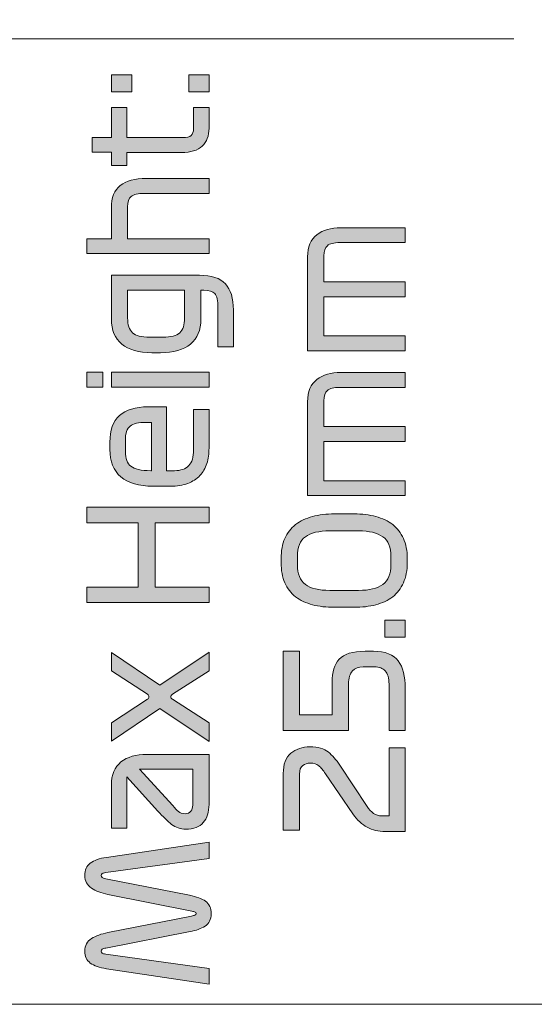
# Model space of a CAD drawing. Extents: x 15 to 1676, y -843 to -36.
# Drawn here: x 829 to 867, y -615 to -542 of the extents above; entities that cross this region are included whole.
import ezdxf

# ---------------------------------------------------------------- set-up
doc = ezdxf.new("R2010")
doc.units = 0
doc.header["$MEASUREMENT"] = 0
doc.layers.get('0').update_dxf_attribs({"lineweight": 0})

# ---------------------------------------------------------------- blocks, each defined once
blk = doc.blocks.new('Block_94')
at = {"true_color": 0x1a1a18, "transparency": 33554687}
h = blk.add_hatch(color=250, dxfattribs=at)
edge = h.paths.add_edge_path()
edge.add_spline(control_points=[(837.156, -547.422), (837.156, -547.422), (835.656, -547.422), (835.656, -547.422), (835.656, -547.422), (835.656, -546.176), (835.656, -546.176), (835.656, -546.176), (837.156, -546.176), (837.156, -546.176), (837.156, -546.176), (837.156, -547.422), (837.156, -547.422)], knot_values=[0, 0, 0, 0, 1, 1, 1, 2, 2, 2, 3, 3, 3, 4, 4, 4, 4], degree=3, periodic=0)
edge = h.paths.add_edge_path()
edge.add_spline(control_points=[(842.856, -547.422), (842.856, -547.422), (841.356, -547.422), (841.356, -547.422), (841.356, -547.422), (841.356, -546.176), (841.356, -546.176), (841.356, -546.176), (842.856, -546.176), (842.856, -546.176), (842.856, -546.176), (842.856, -547.422), (842.856, -547.422), (842.856, -547.422), (842.856, -547.422), (842.856, -547.422)], knot_values=[0, 0, 0, 0, 1, 1, 1, 2, 2, 2, 3, 3, 3, 4, 4, 4, 5, 5, 5, 5], degree=3, periodic=0)
h = blk.add_hatch(color=250, dxfattribs=at)
edge = h.paths.add_edge_path()
edge.add_spline(control_points=[(836.796, -552.856), (836.796, -552.856), (835.656, -552.856), (835.656, -552.856), (835.656, -552.856), (835.656, -551.859), (835.656, -551.859), (835.656, -551.859), (834.252, -551.859), (834.252, -551.859), (834.252, -551.859), (834.252, -550.792), (834.252, -550.792), (834.252, -550.792), (835.656, -550.792), (835.656, -550.792), (835.656, -550.792), (835.656, -548.569), (835.656, -548.569), (835.656, -548.569), (836.796, -548.569), (836.796, -548.569), (836.796, -548.569), (836.796, -550.792), (836.796, -550.792), (836.796, -550.792), (840.912, -550.792), (840.912, -550.792), (841.216, -550.792), (841.426, -550.739), (841.542, -550.633), (841.658, -550.526), (841.716, -550.354), (841.716, -550.114), (841.716, -550.114), (841.716, -548.569), (841.716, -548.569), (841.716, -548.569), (842.856, -548.569), (842.856, -548.569), (842.856, -548.569), (842.856, -550.104), (842.856, -550.104), (842.856, -550.663), (842.688, -551.099), (842.352, -551.415), (842.016, -551.731), (841.512, -551.889), (840.84, -551.889), (840.84, -551.889), (836.796, -551.889), (836.796, -551.889), (836.796, -551.889), (836.796, -552.856), (836.796, -552.856)], knot_values=[0, 0, 0, 0, 1, 1, 1, 2, 2, 2, 3, 3, 3, 4, 4, 4, 5, 5, 5, 6, 6, 6, 7, 7, 7, 8, 8, 8, 9, 9, 9, 10, 10, 10, 11, 11, 11, 12, 12, 12, 13, 13, 13, 14, 14, 14, 15, 15, 15, 16, 16, 16, 17, 17, 17, 18, 18, 18, 18], degree=3, periodic=0)
h = blk.add_hatch(color=250, dxfattribs=at)
edge = h.paths.add_edge_path()
edge.add_spline(control_points=[(842.856, -559.336), (842.856, -559.336), (833.856, -559.336), (833.856, -559.336), (833.856, -559.336), (833.856, -558.24), (833.856, -558.24), (833.856, -558.24), (835.656, -558.24), (835.656, -558.24), (835.656, -558.24), (835.656, -555.967), (835.656, -555.967), (835.656, -555.209), (835.876, -554.659), (836.316, -554.316), (836.756, -553.974), (837.396, -553.803), (838.236, -553.803), (838.236, -553.803), (842.856, -553.803), (842.856, -553.803), (842.856, -553.803), (842.856, -554.9), (842.856, -554.9), (842.856, -554.9), (838.092, -554.9), (838.092, -554.9), (837.62, -554.9), (837.296, -554.976), (837.12, -555.129), (836.944, -555.282), (836.856, -555.534), (836.856, -555.887), (836.856, -555.887), (836.856, -558.24), (836.856, -558.24), (836.856, -558.24), (842.856, -558.24), (842.856, -558.24), (842.856, -558.24), (842.856, -559.336), (842.856, -559.336)], knot_values=[0, 0, 0, 0, 1, 1, 1, 2, 2, 2, 3, 3, 3, 4, 4, 4, 5, 5, 5, 6, 6, 6, 7, 7, 7, 8, 8, 8, 9, 9, 9, 10, 10, 10, 11, 11, 11, 12, 12, 12, 13, 13, 13, 14, 14, 14, 14], degree=3, periodic=0)
h = blk.add_hatch(color=250, dxfattribs=at)
edge = h.paths.add_edge_path()
edge.add_spline(control_points=[(857.328, -566.499), (857.328, -566.499), (850.128, -566.499), (850.128, -566.499), (850.128, -566.499), (850.128, -559.581), (850.128, -559.581), (850.128, -558.836), (850.356, -558.291), (850.812, -557.946), (851.268, -557.6), (851.852, -557.427), (852.564, -557.427), (852.564, -557.427), (857.328, -557.427), (857.328, -557.427), (857.328, -557.427), (857.328, -558.524), (857.328, -558.524), (857.328, -558.524), (852.504, -558.524), (852.504, -558.524), (852.056, -558.524), (851.748, -558.6), (851.58, -558.753), (851.412, -558.906), (851.328, -559.159), (851.328, -559.511), (851.328, -559.511), (851.328, -561.415), (851.328, -561.415), (851.328, -561.415), (857.328, -561.415), (857.328, -561.415), (857.328, -561.415), (857.328, -562.512), (857.328, -562.512), (857.328, -562.512), (851.328, -562.512), (851.328, -562.512), (851.328, -562.512), (851.328, -565.403), (851.328, -565.403), (851.328, -565.403), (857.328, -565.403), (857.328, -565.403), (857.328, -565.403), (857.328, -566.499), (857.328, -566.499)], knot_values=[0, 0, 0, 0, 1, 1, 1, 2, 2, 2, 3, 3, 3, 4, 4, 4, 5, 5, 5, 6, 6, 6, 7, 7, 7, 8, 8, 8, 9, 9, 9, 10, 10, 10, 11, 11, 11, 12, 12, 12, 13, 13, 13, 14, 14, 14, 15, 15, 15, 16, 16, 16, 16], degree=3, periodic=0)
h = blk.add_hatch(color=250, dxfattribs=at)
edge = h.paths.add_edge_path()
edge.add_spline(control_points=[(841.056, -564.072), (841.056, -564.072), (841.056, -562.028), (841.056, -562.028), (841.056, -562.028), (836.856, -562.028), (836.856, -562.028), (836.856, -562.028), (836.856, -564.072), (836.856, -564.072), (836.856, -564.59), (836.976, -564.956), (837.216, -565.168), (837.456, -565.381), (837.876, -565.488), (838.476, -565.488), (838.476, -565.488), (839.448, -565.488), (839.448, -565.488), (840.048, -565.488), (840.466, -565.381), (840.702, -565.168), (840.938, -564.956), (841.056, -564.59), (841.056, -564.072)], knot_values=[0, 0, 0, 0, 1, 1, 1, 2, 2, 2, 3, 3, 3, 4, 4, 4, 5, 5, 5, 6, 6, 6, 7, 7, 7, 8, 8, 8, 8], degree=3, periodic=0)
edge = h.paths.add_edge_path()
edge.add_spline(control_points=[(844.656, -563.484), (844.656, -563.484), (844.656, -566.215), (844.656, -566.215), (844.656, -566.215), (843.516, -566.215), (843.516, -566.215), (843.516, -566.215), (843.516, -563.304), (843.516, -563.304), (843.516, -562.799), (843.436, -562.46), (843.276, -562.287), (843.116, -562.114), (842.848, -562.028), (842.472, -562.028), (842.472, -562.028), (842.256, -562.028), (842.256, -562.028), (842.256, -562.028), (842.256, -564.171), (842.256, -564.171), (842.256, -564.969), (842, -565.579), (841.488, -566.001), (840.976, -566.423), (840.236, -566.634), (839.268, -566.634), (839.268, -566.634), (838.644, -566.634), (838.644, -566.634), (837.676, -566.634), (836.936, -566.423), (836.424, -566.001), (835.912, -565.579), (835.656, -564.969), (835.656, -564.171), (835.656, -564.171), (835.656, -560.931), (835.656, -560.931), (835.656, -560.931), (842.148, -560.931), (842.148, -560.931), (843.036, -560.931), (843.676, -561.142), (844.068, -561.564), (844.46, -561.986), (844.656, -562.626), (844.656, -563.484), (844.656, -563.484), (844.656, -563.484), (844.656, -563.484)], knot_values=[0, 0, 0, 0, 1, 1, 1, 2, 2, 2, 3, 3, 3, 4, 4, 4, 5, 5, 5, 6, 6, 6, 7, 7, 7, 8, 8, 8, 9, 9, 9, 10, 10, 10, 11, 11, 11, 12, 12, 12, 13, 13, 13, 14, 14, 14, 15, 15, 15, 16, 16, 16, 17, 17, 17, 17], degree=3, periodic=0)
h = blk.add_hatch(color=250, dxfattribs=at)
edge = h.paths.add_edge_path()
edge.add_spline(control_points=[(842.856, -569.177), (842.856, -569.177), (835.656, -569.177), (835.656, -569.177), (835.656, -569.177), (835.656, -568.08), (835.656, -568.08), (835.656, -568.08), (842.856, -568.08), (842.856, -568.08), (842.856, -568.08), (842.856, -569.177), (842.856, -569.177)], knot_values=[0, 0, 0, 0, 1, 1, 1, 2, 2, 2, 3, 3, 3, 4, 4, 4, 4], degree=3, periodic=0)
edge = h.paths.add_edge_path()
edge.add_spline(control_points=[(835.032, -568.08), (835.032, -568.08), (835.032, -569.177), (835.032, -569.177), (835.032, -569.177), (833.856, -569.177), (833.856, -569.177), (833.856, -569.177), (833.856, -568.08), (833.856, -568.08), (833.856, -568.08), (835.032, -568.08), (835.032, -568.08), (835.032, -568.08), (835.032, -568.08), (835.032, -568.08)], knot_values=[0, 0, 0, 0, 1, 1, 1, 2, 2, 2, 3, 3, 3, 4, 4, 4, 5, 5, 5, 5], degree=3, periodic=0)
h = blk.add_hatch(color=250, dxfattribs=at)
edge = h.paths.add_edge_path()
edge.add_spline(control_points=[(857.328, -577.167), (857.328, -577.167), (850.128, -577.167), (850.128, -577.167), (850.128, -577.167), (850.128, -570.248), (850.128, -570.248), (850.128, -569.504), (850.356, -568.959), (850.812, -568.613), (851.268, -568.267), (851.852, -568.095), (852.564, -568.095), (852.564, -568.095), (857.328, -568.095), (857.328, -568.095), (857.328, -568.095), (857.328, -569.192), (857.328, -569.192), (857.328, -569.192), (852.504, -569.192), (852.504, -569.192), (852.056, -569.192), (851.748, -569.268), (851.58, -569.421), (851.412, -569.574), (851.328, -569.826), (851.328, -570.178), (851.328, -570.178), (851.328, -572.083), (851.328, -572.083), (851.328, -572.083), (857.328, -572.083), (857.328, -572.083), (857.328, -572.083), (857.328, -573.179), (857.328, -573.179), (857.328, -573.179), (851.328, -573.179), (851.328, -573.179), (851.328, -573.179), (851.328, -576.071), (851.328, -576.071), (851.328, -576.071), (857.328, -576.071), (857.328, -576.071), (857.328, -576.071), (857.328, -577.167), (857.328, -577.167)], knot_values=[0, 0, 0, 0, 1, 1, 1, 2, 2, 2, 3, 3, 3, 4, 4, 4, 5, 5, 5, 6, 6, 6, 7, 7, 7, 8, 8, 8, 9, 9, 9, 10, 10, 10, 11, 11, 11, 12, 12, 12, 13, 13, 13, 14, 14, 14, 15, 15, 15, 16, 16, 16, 16], degree=3, periodic=0)
h = blk.add_hatch(color=250, dxfattribs=at)
edge = h.paths.add_edge_path()
edge.add_spline(control_points=[(836.688, -573.085), (836.688, -573.085), (836.688, -573.922), (836.688, -573.922), (836.688, -574.427), (836.824, -574.788), (837.096, -575.004), (837.368, -575.22), (837.856, -575.328), (838.56, -575.328), (838.56, -575.328), (838.62, -575.328), (838.62, -575.328), (838.62, -575.328), (838.62, -571.769), (838.62, -571.769), (838.62, -571.769), (838.2, -571.769), (838.2, -571.769), (837.664, -571.769), (837.278, -571.858), (837.042, -572.038), (836.806, -572.217), (836.688, -572.566), (836.688, -573.085)], knot_values=[0, 0, 0, 0, 1, 1, 1, 2, 2, 2, 3, 3, 3, 4, 4, 4, 5, 5, 5, 6, 6, 6, 7, 7, 7, 8, 8, 8, 8], degree=3, periodic=0)
edge = h.paths.add_edge_path()
edge.add_spline(control_points=[(839.712, -570.622), (839.712, -570.622), (839.712, -575.328), (839.712, -575.328), (839.712, -575.328), (840.3, -575.328), (840.3, -575.328), (840.78, -575.328), (841.136, -575.203), (841.368, -574.954), (841.6, -574.705), (841.716, -574.324), (841.716, -573.812), (841.716, -573.812), (841.716, -570.812), (841.716, -570.812), (841.716, -570.812), (842.856, -570.812), (842.856, -570.812), (842.856, -570.812), (842.856, -573.663), (842.856, -573.663), (842.856, -574.075), (842.802, -574.454), (842.694, -574.799), (842.586, -575.145), (842.416, -575.441), (842.184, -575.687), (841.952, -575.933), (841.656, -576.125), (841.296, -576.265), (840.936, -576.405), (840.504, -576.474), (840, -576.474), (840, -576.474), (838.74, -576.474), (838.74, -576.474), (837.684, -576.474), (836.888, -576.243), (836.352, -575.782), (835.816, -575.319), (835.548, -574.65), (835.548, -573.773), (835.548, -573.773), (835.548, -573.224), (835.548, -573.224), (835.548, -572.354), (835.784, -571.702), (836.256, -571.27), (836.728, -570.838), (837.436, -570.622), (838.38, -570.622), (838.38, -570.622), (839.712, -570.622), (839.712, -570.622), (839.712, -570.622), (839.712, -570.622), (839.712, -570.622)], knot_values=[0, 0, 0, 0, 1, 1, 1, 2, 2, 2, 3, 3, 3, 4, 4, 4, 5, 5, 5, 6, 6, 6, 7, 7, 7, 8, 8, 8, 9, 9, 9, 10, 10, 10, 11, 11, 11, 12, 12, 12, 13, 13, 13, 14, 14, 14, 15, 15, 15, 16, 16, 16, 17, 17, 17, 18, 18, 18, 19, 19, 19, 19], degree=3, periodic=0)
for points in [[(842.856, -585.048), (833.856, -585.048), (833.856, -583.902), (837.636, -583.902), (837.636, -579.166), (833.856, -579.166), (833.856, -578.019), (842.856, -578.019), (842.856, -579.166), (838.896, -579.166), (838.896, -583.902), (842.856, -583.902)], [(857.328, -587.586), (855.828, -587.586), (855.828, -586.339), (857.328, -586.339)]]:
    blk.add_hatch(color=250, dxfattribs=at).paths.add_polyline_path(points)
h = blk.add_hatch(color=250, dxfattribs=at)
edge = h.paths.add_edge_path()
edge.add_spline(control_points=[(853.872, -584.146), (854.672, -584.146), (855.272, -584), (855.671, -583.707), (856.072, -583.415), (856.272, -582.93), (856.272, -582.252), (856.272, -582.252), (856.272, -581.654), (856.272, -581.654), (856.272, -580.969), (856.072, -580.482), (855.671, -580.193), (855.272, -579.904), (854.672, -579.759), (853.872, -579.759), (853.872, -579.759), (851.772, -579.759), (851.772, -579.759), (850.964, -579.759), (850.362, -579.904), (849.966, -580.193), (849.57, -580.482), (849.372, -580.969), (849.372, -581.654), (849.372, -581.654), (849.372, -582.252), (849.372, -582.252), (849.372, -582.93), (849.57, -583.415), (849.966, -583.707), (850.362, -584), (850.964, -584.146), (851.772, -584.146), (851.772, -584.146), (853.872, -584.146), (853.872, -584.146)], knot_values=[0, 0, 0, 0, 1, 1, 1, 2, 2, 2, 3, 3, 3, 4, 4, 4, 5, 5, 5, 6, 6, 6, 7, 7, 7, 8, 8, 8, 9, 9, 9, 10, 10, 10, 11, 11, 11, 12, 12, 12, 12], degree=3, periodic=0)
edge = h.paths.add_edge_path()
edge.add_spline(control_points=[(853.548, -578.513), (854.14, -578.513), (854.678, -578.578), (855.162, -578.707), (855.646, -578.837), (856.058, -579.035), (856.398, -579.301), (856.738, -579.567), (857.002, -579.907), (857.19, -580.323), (857.378, -580.738), (857.472, -581.232), (857.472, -581.803), (857.472, -581.803), (857.472, -582.102), (857.472, -582.102), (857.472, -582.674), (857.378, -583.169), (857.19, -583.588), (857.002, -584.007), (856.738, -584.349), (856.398, -584.615), (856.058, -584.88), (855.646, -585.077), (855.162, -585.203), (854.678, -585.329), (854.14, -585.392), (853.548, -585.392), (853.548, -585.392), (852.108, -585.392), (852.108, -585.392), (851.508, -585.392), (850.966, -585.329), (850.482, -585.203), (849.998, -585.077), (849.584, -584.88), (849.24, -584.615), (848.896, -584.349), (848.632, -584.007), (848.448, -583.588), (848.264, -583.169), (848.172, -582.674), (848.172, -582.102), (848.172, -582.102), (848.172, -581.803), (848.172, -581.803), (848.172, -581.232), (848.264, -580.738), (848.448, -580.323), (848.632, -579.907), (848.896, -579.567), (849.24, -579.301), (849.584, -579.035), (849.998, -578.837), (850.482, -578.707), (850.966, -578.578), (851.508, -578.513), (852.108, -578.513), (852.108, -578.513), (853.548, -578.513), (853.548, -578.513), (853.548, -578.513), (853.548, -578.513), (853.548, -578.513)], knot_values=[0, 0, 0, 0, 1, 1, 1, 2, 2, 2, 3, 3, 3, 4, 4, 4, 5, 5, 5, 6, 6, 6, 7, 7, 7, 8, 8, 8, 9, 9, 9, 10, 10, 10, 11, 11, 11, 12, 12, 12, 13, 13, 13, 14, 14, 14, 15, 15, 15, 16, 16, 16, 17, 17, 17, 18, 18, 18, 19, 19, 19, 20, 20, 20, 21, 21, 21, 21], degree=3, periodic=0)
h = blk.add_hatch(color=250, dxfattribs=at)
edge = h.paths.add_edge_path()
edge.add_spline(control_points=[(840.156, -591.798), (840.076, -591.851), (840.036, -591.912), (840.036, -591.982), (840.036, -592.052), (840.076, -592.113), (840.156, -592.166), (840.156, -592.166), (842.856, -593.901), (842.856, -593.901), (842.856, -593.901), (842.856, -595.277), (842.856, -595.277), (842.856, -595.277), (839.232, -592.834), (839.232, -592.834), (839.232, -592.834), (835.656, -595.247), (835.656, -595.247), (835.656, -595.247), (835.656, -593.901), (835.656, -593.901), (835.656, -593.901), (838.308, -592.166), (838.308, -592.166), (838.388, -592.113), (838.428, -592.052), (838.428, -591.982), (838.428, -591.912), (838.388, -591.851), (838.308, -591.798), (838.308, -591.798), (835.656, -590.063), (835.656, -590.063), (835.656, -590.063), (835.656, -588.717), (835.656, -588.717), (835.656, -588.717), (839.232, -591.129), (839.232, -591.129), (839.232, -591.129), (842.856, -588.687), (842.856, -588.687), (842.856, -588.687), (842.856, -590.063), (842.856, -590.063), (842.856, -590.063), (840.156, -591.798), (840.156, -591.798)], knot_values=[0, 0, 0, 0, 1, 1, 1, 2, 2, 2, 3, 3, 3, 4, 4, 4, 5, 5, 5, 6, 6, 6, 7, 7, 7, 8, 8, 8, 9, 9, 9, 10, 10, 10, 11, 11, 11, 12, 12, 12, 13, 13, 13, 14, 14, 14, 15, 15, 15, 16, 16, 16, 16], degree=3, periodic=0)
h = blk.add_hatch(color=250, dxfattribs=at)
edge = h.paths.add_edge_path()
edge.add_spline(control_points=[(851.94, -590.915), (851.94, -590.171), (852.114, -589.604), (852.462, -589.216), (852.81, -588.827), (853.448, -588.632), (854.376, -588.632), (854.376, -588.632), (854.976, -588.632), (854.976, -588.632), (855.856, -588.632), (856.467, -588.87), (856.812, -589.345), (857.156, -589.821), (857.328, -590.483), (857.328, -591.334), (857.328, -591.334), (857.328, -594.465), (857.328, -594.465), (857.328, -594.465), (856.128, -594.465), (856.128, -594.465), (856.128, -594.465), (856.128, -591.055), (856.128, -591.055), (856.128, -590.603), (856.036, -590.278), (855.852, -590.078), (855.668, -589.879), (855.4, -589.779), (855.048, -589.779), (855.048, -589.779), (854.22, -589.779), (854.22, -589.779), (853.884, -589.779), (853.62, -589.879), (853.428, -590.078), (853.236, -590.278), (853.14, -590.603), (853.14, -591.055), (853.14, -591.055), (853.14, -594.465), (853.14, -594.465), (853.14, -594.465), (848.328, -594.465), (848.328, -594.465), (848.328, -594.465), (848.328, -588.632), (848.328, -588.632), (848.328, -588.632), (849.528, -588.632), (849.528, -588.632), (849.528, -588.632), (849.528, -593.318), (849.528, -593.318), (849.528, -593.318), (851.94, -593.318), (851.94, -593.318), (851.94, -593.318), (851.94, -590.915), (851.94, -590.915)], knot_values=[0, 0, 0, 0, 1, 1, 1, 2, 2, 2, 3, 3, 3, 4, 4, 4, 5, 5, 5, 6, 6, 6, 7, 7, 7, 8, 8, 8, 9, 9, 9, 10, 10, 10, 11, 11, 11, 12, 12, 12, 13, 13, 13, 14, 14, 14, 15, 15, 15, 16, 16, 16, 17, 17, 17, 18, 18, 18, 19, 19, 19, 20, 20, 20, 20], degree=3, periodic=0)
h = blk.add_hatch(color=250, dxfattribs=at)
edge = h.paths.add_edge_path()
edge.add_spline(control_points=[(856.128, -595.751), (856.128, -595.751), (857.328, -595.751), (857.328, -595.751), (857.328, -595.751), (857.328, -601.902), (857.328, -601.902), (857.328, -601.902), (855.852, -601.902), (855.852, -601.902), (855.348, -601.902), (854.904, -601.801), (854.52, -601.598), (854.136, -601.395), (853.784, -601.065), (853.464, -600.606), (853.464, -600.606), (851.448, -597.655), (851.448, -597.655), (851.271, -597.389), (851.104, -597.191), (850.944, -597.062), (850.784, -596.932), (850.58, -596.867), (850.332, -596.867), (850.116, -596.867), (849.928, -596.927), (849.768, -597.047), (849.608, -597.166), (849.528, -597.379), (849.528, -597.685), (849.528, -597.685), (849.528, -601.812), (849.528, -601.812), (849.528, -601.812), (848.328, -601.812), (848.328, -601.812), (848.328, -601.812), (848.328, -597.645), (848.328, -597.645), (848.328, -596.96), (848.514, -596.46), (848.886, -596.144), (849.258, -595.829), (849.732, -595.671), (850.308, -595.671), (850.892, -595.671), (851.338, -595.797), (851.646, -596.05), (851.954, -596.302), (852.236, -596.625), (852.492, -597.017), (852.492, -597.017), (854.508, -600.068), (854.508, -600.068), (854.644, -600.28), (854.803, -600.448), (854.988, -600.571), (855.172, -600.694), (855.376, -600.756), (855.599, -600.756), (855.599, -600.756), (856.128, -600.756), (856.128, -600.756), (856.128, -600.756), (856.128, -595.751), (856.128, -595.751)], knot_values=[0, 0, 0, 0, 1, 1, 1, 2, 2, 2, 3, 3, 3, 4, 4, 4, 5, 5, 5, 6, 6, 6, 7, 7, 7, 8, 8, 8, 9, 9, 9, 10, 10, 10, 11, 11, 11, 12, 12, 12, 13, 13, 13, 14, 14, 14, 15, 15, 15, 16, 16, 16, 17, 17, 17, 18, 18, 18, 19, 19, 19, 20, 20, 20, 21, 21, 21, 22, 22, 22, 22], degree=3, periodic=0)
h = blk.add_hatch(color=250, dxfattribs=at)
edge = h.paths.add_edge_path()
edge.add_spline(control_points=[(841.656, -599.963), (841.656, -599.963), (841.656, -597.321), (841.656, -597.321), (841.656, -597.321), (837.732, -597.321), (837.732, -597.321), (837.732, -597.321), (840.18, -600.003), (840.18, -600.003), (840.348, -600.189), (840.49, -600.335), (840.606, -600.441), (840.722, -600.548), (840.884, -600.601), (841.092, -600.601), (841.292, -600.601), (841.436, -600.538), (841.524, -600.411), (841.612, -600.285), (841.656, -600.136), (841.656, -599.963)], knot_values=[0, 0, 0, 0, 1, 1, 1, 2, 2, 2, 3, 3, 3, 4, 4, 4, 5, 5, 5, 6, 6, 6, 7, 7, 7, 7], degree=3, periodic=0)
edge = h.paths.add_edge_path()
edge.add_spline(control_points=[(838.26, -596.224), (838.26, -596.224), (842.856, -596.224), (842.856, -596.224), (842.856, -596.224), (842.856, -599.913), (842.856, -599.913), (842.856, -600.485), (842.716, -600.931), (842.436, -601.254), (842.156, -601.576), (841.724, -601.737), (841.14, -601.737), (840.748, -601.737), (840.402, -601.619), (840.102, -601.383), (839.802, -601.147), (839.464, -600.82), (839.088, -600.402), (839.088, -600.402), (836.796, -597.879), (836.796, -597.879), (836.796, -597.879), (836.796, -601.668), (836.796, -601.668), (836.796, -601.668), (835.656, -601.668), (835.656, -601.668), (835.656, -601.668), (835.656, -598.487), (835.656, -598.487), (835.656, -597.73), (835.892, -597.163), (836.364, -596.787), (836.836, -596.412), (837.468, -596.224), (838.26, -596.224), (838.26, -596.224), (838.26, -596.224), (838.26, -596.224)], knot_values=[0, 0, 0, 0, 1, 1, 1, 2, 2, 2, 3, 3, 3, 4, 4, 4, 5, 5, 5, 6, 6, 6, 7, 7, 7, 8, 8, 8, 9, 9, 9, 10, 10, 10, 11, 11, 11, 12, 12, 12, 13, 13, 13, 13], degree=3, periodic=0)
h = blk.add_hatch(color=250, dxfattribs=at)
edge = h.paths.add_edge_path()
edge.add_spline(control_points=[(842.856, -613.163), (842.856, -613.163), (835.296, -612.016), (835.296, -612.016), (834.768, -611.936), (834.37, -611.797), (834.102, -611.597), (833.834, -611.398), (833.7, -611.109), (833.7, -610.73), (833.7, -610.311), (833.862, -610.001), (834.186, -609.798), (834.51, -609.595), (834.912, -609.447), (835.392, -609.354), (835.392, -609.354), (841.572, -608.138), (841.572, -608.138), (841.676, -608.118), (841.758, -608.096), (841.818, -608.073), (841.878, -608.05), (841.908, -608.012), (841.908, -607.958), (841.908, -607.899), (841.88, -607.859), (841.824, -607.839), (841.768, -607.819), (841.688, -607.799), (841.584, -607.779), (841.584, -607.779), (835.392, -606.543), (835.392, -606.543), (834.912, -606.45), (834.51, -606.293), (834.186, -606.074), (833.862, -605.855), (833.7, -605.549), (833.7, -605.157), (833.7, -604.745), (833.834, -604.438), (834.102, -604.235), (834.37, -604.032), (834.768, -603.891), (835.296, -603.811), (835.296, -603.811), (842.856, -602.685), (842.856, -602.685), (842.856, -602.685), (842.856, -603.901), (842.856, -603.901), (842.856, -603.901), (835.236, -604.938), (835.236, -604.938), (835.116, -604.951), (835.032, -604.974), (834.984, -605.007), (834.936, -605.041), (834.912, -605.084), (834.912, -605.137), (834.912, -605.197), (834.936, -605.247), (834.984, -605.287), (835.032, -605.326), (835.12, -605.36), (835.248, -605.386), (835.248, -605.386), (841.416, -606.603), (841.416, -606.603), (841.928, -606.702), (842.322, -606.85), (842.598, -607.046), (842.874, -607.242), (843.012, -607.546), (843.012, -607.958), (843.012, -608.384), (842.862, -608.69), (842.562, -608.876), (842.262, -609.062), (841.896, -609.198), (841.464, -609.284), (841.464, -609.284), (835.26, -610.491), (835.26, -610.491), (835.124, -610.517), (835.032, -610.547), (834.984, -610.58), (834.936, -610.614), (834.912, -610.66), (834.912, -610.72), (834.912, -610.773), (834.936, -610.82), (834.984, -610.86), (835.032, -610.899), (835.116, -610.926), (835.236, -610.939), (835.236, -610.939), (842.856, -611.996), (842.856, -611.996), (842.856, -611.996), (842.856, -613.163), (842.856, -613.163)], knot_values=[0, 0, 0, 0, 1, 1, 1, 2, 2, 2, 3, 3, 3, 4, 4, 4, 5, 5, 5, 6, 6, 6, 7, 7, 7, 8, 8, 8, 9, 9, 9, 10, 10, 10, 11, 11, 11, 12, 12, 12, 13, 13, 13, 14, 14, 14, 15, 15, 15, 16, 16, 16, 17, 17, 17, 18, 18, 18, 19, 19, 19, 20, 20, 20, 21, 21, 21, 22, 22, 22, 23, 23, 23, 24, 24, 24, 25, 25, 25, 26, 26, 26, 27, 27, 27, 28, 28, 28, 29, 29, 29, 30, 30, 30, 31, 31, 31, 32, 32, 32, 33, 33, 33, 34, 34, 34, 34], degree=3, periodic=0)
at = {"color": 250, "lineweight": 0, "true_color": 0x1a1a18}
blk.add_line((813.864, -543.522), (865.329, -543.522), dxfattribs=at)
for points in [[(842.856, -585.048), (833.856, -585.048), (833.856, -583.902), (837.636, -583.902), (837.636, -579.166), (833.856, -579.166), (833.856, -578.019), (842.856, -578.019), (842.856, -579.166), (838.896, -579.166), (838.896, -583.902), (842.856, -583.902)], [(857.328, -587.586), (855.828, -587.586), (855.828, -586.339), (857.328, -586.339)]]:
    blk.add_lwpolyline(points, close=True)
at = {"color": 12, "lineweight": 0, "true_color": 0xe2000f}
blk.add_open_spline([(1010.74, -531.865), (1010.74, -531.865), (1010.74, -543.771), (1010.74, -543.771), (1010.74, -543.771), (869.008, -543.771), (869.008, -543.771), (869.008, -543.771), (869.008, -614.637), (869.008, -614.637), (869.008, -614.637), (812.315, -614.637), (812.315, -614.637), (812.315, -614.637), (812.315, -543.771), (812.315, -543.771), (812.315, -543.771), (528.851, -543.771), (528.851, -543.771), (528.851, -543.771), (528.851, -614.637), (528.851, -614.637), (528.851, -614.637), (472.158, -614.637), (472.158, -614.637), (472.158, -614.637), (472.158, -479.992), (472.158, -479.992), (472.158, -476.094), (475.347, -472.905), (479.244, -472.905), (479.244, -472.905), (793.39, -472.905), (793.39, -472.905)], degree=3, knots=[0, 0, 0, 0, 1, 1, 1, 2, 2, 2, 3, 3, 3, 4, 4, 4, 5, 5, 5, 6, 6, 6, 7, 7, 7, 8, 8, 8, 9, 9, 9, 10, 10, 10, 11, 11, 11, 11], dxfattribs=at)
for points, knots in [([(837.156, -547.422), (837.156, -547.422), (835.656, -547.422), (835.656, -547.422), (835.656, -547.422), (835.656, -546.176), (835.656, -546.176), (835.656, -546.176), (837.156, -546.176), (837.156, -546.176), (837.156, -546.176), (837.156, -547.422), (837.156, -547.422)], [0, 0, 0, 0, 1, 1, 1, 2, 2, 2, 3, 3, 3, 4, 4, 4, 4]), ([(842.856, -547.422), (842.856, -547.422), (841.356, -547.422), (841.356, -547.422), (841.356, -547.422), (841.356, -546.176), (841.356, -546.176), (841.356, -546.176), (842.856, -546.176), (842.856, -546.176), (842.856, -546.176), (842.856, -547.422), (842.856, -547.422), (842.856, -547.422), (842.856, -547.422), (842.856, -547.422)], [0, 0, 0, 0, 1, 1, 1, 2, 2, 2, 3, 3, 3, 4, 4, 4, 5, 5, 5, 5]), ([(836.796, -552.856), (836.796, -552.856), (835.656, -552.856), (835.656, -552.856), (835.656, -552.856), (835.656, -551.859), (835.656, -551.859), (835.656, -551.859), (834.252, -551.859), (834.252, -551.859), (834.252, -551.859), (834.252, -550.792), (834.252, -550.792), (834.252, -550.792), (835.656, -550.792), (835.656, -550.792), (835.656, -550.792), (835.656, -548.569), (835.656, -548.569), (835.656, -548.569), (836.796, -548.569), (836.796, -548.569), (836.796, -548.569), (836.796, -550.792), (836.796, -550.792), (836.796, -550.792), (840.912, -550.792), (840.912, -550.792), (841.216, -550.792), (841.426, -550.739), (841.542, -550.633), (841.658, -550.526), (841.716, -550.354), (841.716, -550.114), (841.716, -550.114), (841.716, -548.569), (841.716, -548.569), (841.716, -548.569), (842.856, -548.569), (842.856, -548.569), (842.856, -548.569), (842.856, -550.104), (842.856, -550.104), (842.856, -550.663), (842.688, -551.099), (842.352, -551.415), (842.016, -551.731), (841.512, -551.889), (840.84, -551.889), (840.84, -551.889), (836.796, -551.889), (836.796, -551.889), (836.796, -551.889), (836.796, -552.856), (836.796, -552.856)], [0, 0, 0, 0, 1, 1, 1, 2, 2, 2, 3, 3, 3, 4, 4, 4, 5, 5, 5, 6, 6, 6, 7, 7, 7, 8, 8, 8, 9, 9, 9, 10, 10, 10, 11, 11, 11, 12, 12, 12, 13, 13, 13, 14, 14, 14, 15, 15, 15, 16, 16, 16, 17, 17, 17, 18, 18, 18, 18]), ([(842.856, -559.336), (842.856, -559.336), (833.856, -559.336), (833.856, -559.336), (833.856, -559.336), (833.856, -558.24), (833.856, -558.24), (833.856, -558.24), (835.656, -558.24), (835.656, -558.24), (835.656, -558.24), (835.656, -555.967), (835.656, -555.967), (835.656, -555.209), (835.876, -554.659), (836.316, -554.316), (836.756, -553.974), (837.396, -553.803), (838.236, -553.803), (838.236, -553.803), (842.856, -553.803), (842.856, -553.803), (842.856, -553.803), (842.856, -554.9), (842.856, -554.9), (842.856, -554.9), (838.092, -554.9), (838.092, -554.9), (837.62, -554.9), (837.296, -554.976), (837.12, -555.129), (836.944, -555.282), (836.856, -555.534), (836.856, -555.887), (836.856, -555.887), (836.856, -558.24), (836.856, -558.24), (836.856, -558.24), (842.856, -558.24), (842.856, -558.24), (842.856, -558.24), (842.856, -559.336), (842.856, -559.336)], [0, 0, 0, 0, 1, 1, 1, 2, 2, 2, 3, 3, 3, 4, 4, 4, 5, 5, 5, 6, 6, 6, 7, 7, 7, 8, 8, 8, 9, 9, 9, 10, 10, 10, 11, 11, 11, 12, 12, 12, 13, 13, 13, 14, 14, 14, 14]), ([(857.328, -566.499), (857.328, -566.499), (850.128, -566.499), (850.128, -566.499), (850.128, -566.499), (850.128, -559.581), (850.128, -559.581), (850.128, -558.836), (850.356, -558.291), (850.812, -557.946), (851.268, -557.6), (851.852, -557.427), (852.564, -557.427), (852.564, -557.427), (857.328, -557.427), (857.328, -557.427), (857.328, -557.427), (857.328, -558.524), (857.328, -558.524), (857.328, -558.524), (852.504, -558.524), (852.504, -558.524), (852.056, -558.524), (851.748, -558.6), (851.58, -558.753), (851.412, -558.906), (851.328, -559.159), (851.328, -559.511), (851.328, -559.511), (851.328, -561.415), (851.328, -561.415), (851.328, -561.415), (857.328, -561.415), (857.328, -561.415), (857.328, -561.415), (857.328, -562.512), (857.328, -562.512), (857.328, -562.512), (851.328, -562.512), (851.328, -562.512), (851.328, -562.512), (851.328, -565.403), (851.328, -565.403), (851.328, -565.403), (857.328, -565.403), (857.328, -565.403), (857.328, -565.403), (857.328, -566.499), (857.328, -566.499)], [0, 0, 0, 0, 1, 1, 1, 2, 2, 2, 3, 3, 3, 4, 4, 4, 5, 5, 5, 6, 6, 6, 7, 7, 7, 8, 8, 8, 9, 9, 9, 10, 10, 10, 11, 11, 11, 12, 12, 12, 13, 13, 13, 14, 14, 14, 15, 15, 15, 16, 16, 16, 16]), ([(844.656, -563.484), (844.656, -563.484), (844.656, -566.215), (844.656, -566.215), (844.656, -566.215), (843.516, -566.215), (843.516, -566.215), (843.516, -566.215), (843.516, -563.304), (843.516, -563.304), (843.516, -562.799), (843.436, -562.46), (843.276, -562.287), (843.116, -562.114), (842.848, -562.028), (842.472, -562.028), (842.472, -562.028), (842.256, -562.028), (842.256, -562.028), (842.256, -562.028), (842.256, -564.171), (842.256, -564.171), (842.256, -564.969), (842, -565.579), (841.488, -566.001), (840.976, -566.423), (840.236, -566.634), (839.268, -566.634), (839.268, -566.634), (838.644, -566.634), (838.644, -566.634), (837.676, -566.634), (836.936, -566.423), (836.424, -566.001), (835.912, -565.579), (835.656, -564.969), (835.656, -564.171), (835.656, -564.171), (835.656, -560.931), (835.656, -560.931), (835.656, -560.931), (842.148, -560.931), (842.148, -560.931), (843.036, -560.931), (843.676, -561.142), (844.068, -561.564), (844.46, -561.986), (844.656, -562.626), (844.656, -563.484), (844.656, -563.484), (844.656, -563.484), (844.656, -563.484)], [0, 0, 0, 0, 1, 1, 1, 2, 2, 2, 3, 3, 3, 4, 4, 4, 5, 5, 5, 6, 6, 6, 7, 7, 7, 8, 8, 8, 9, 9, 9, 10, 10, 10, 11, 11, 11, 12, 12, 12, 13, 13, 13, 14, 14, 14, 15, 15, 15, 16, 16, 16, 17, 17, 17, 17]), ([(841.056, -564.072), (841.056, -564.072), (841.056, -562.028), (841.056, -562.028), (841.056, -562.028), (836.856, -562.028), (836.856, -562.028), (836.856, -562.028), (836.856, -564.072), (836.856, -564.072), (836.856, -564.59), (836.976, -564.956), (837.216, -565.168), (837.456, -565.381), (837.876, -565.488), (838.476, -565.488), (838.476, -565.488), (839.448, -565.488), (839.448, -565.488), (840.048, -565.488), (840.466, -565.381), (840.702, -565.168), (840.938, -564.956), (841.056, -564.59), (841.056, -564.072)], [0, 0, 0, 0, 1, 1, 1, 2, 2, 2, 3, 3, 3, 4, 4, 4, 5, 5, 5, 6, 6, 6, 7, 7, 7, 8, 8, 8, 8]), ([(835.032, -568.08), (835.032, -568.08), (835.032, -569.177), (835.032, -569.177), (835.032, -569.177), (833.856, -569.177), (833.856, -569.177), (833.856, -569.177), (833.856, -568.08), (833.856, -568.08), (833.856, -568.08), (835.032, -568.08), (835.032, -568.08), (835.032, -568.08), (835.032, -568.08), (835.032, -568.08)], [0, 0, 0, 0, 1, 1, 1, 2, 2, 2, 3, 3, 3, 4, 4, 4, 5, 5, 5, 5]), ([(842.856, -569.177), (842.856, -569.177), (835.656, -569.177), (835.656, -569.177), (835.656, -569.177), (835.656, -568.08), (835.656, -568.08), (835.656, -568.08), (842.856, -568.08), (842.856, -568.08), (842.856, -568.08), (842.856, -569.177), (842.856, -569.177)], [0, 0, 0, 0, 1, 1, 1, 2, 2, 2, 3, 3, 3, 4, 4, 4, 4]), ([(857.328, -577.167), (857.328, -577.167), (850.128, -577.167), (850.128, -577.167), (850.128, -577.167), (850.128, -570.248), (850.128, -570.248), (850.128, -569.504), (850.356, -568.959), (850.812, -568.613), (851.268, -568.267), (851.852, -568.095), (852.564, -568.095), (852.564, -568.095), (857.328, -568.095), (857.328, -568.095), (857.328, -568.095), (857.328, -569.192), (857.328, -569.192), (857.328, -569.192), (852.504, -569.192), (852.504, -569.192), (852.056, -569.192), (851.748, -569.268), (851.58, -569.421), (851.412, -569.574), (851.328, -569.826), (851.328, -570.178), (851.328, -570.178), (851.328, -572.083), (851.328, -572.083), (851.328, -572.083), (857.328, -572.083), (857.328, -572.083), (857.328, -572.083), (857.328, -573.179), (857.328, -573.179), (857.328, -573.179), (851.328, -573.179), (851.328, -573.179), (851.328, -573.179), (851.328, -576.071), (851.328, -576.071), (851.328, -576.071), (857.328, -576.071), (857.328, -576.071), (857.328, -576.071), (857.328, -577.167), (857.328, -577.167)], [0, 0, 0, 0, 1, 1, 1, 2, 2, 2, 3, 3, 3, 4, 4, 4, 5, 5, 5, 6, 6, 6, 7, 7, 7, 8, 8, 8, 9, 9, 9, 10, 10, 10, 11, 11, 11, 12, 12, 12, 13, 13, 13, 14, 14, 14, 15, 15, 15, 16, 16, 16, 16]), ([(839.712, -570.622), (839.712, -570.622), (839.712, -575.328), (839.712, -575.328), (839.712, -575.328), (840.3, -575.328), (840.3, -575.328), (840.78, -575.328), (841.136, -575.203), (841.368, -574.954), (841.6, -574.705), (841.716, -574.324), (841.716, -573.812), (841.716, -573.812), (841.716, -570.812), (841.716, -570.812), (841.716, -570.812), (842.856, -570.812), (842.856, -570.812), (842.856, -570.812), (842.856, -573.663), (842.856, -573.663), (842.856, -574.075), (842.802, -574.454), (842.694, -574.799), (842.586, -575.145), (842.416, -575.441), (842.184, -575.687), (841.952, -575.933), (841.656, -576.125), (841.296, -576.265), (840.936, -576.405), (840.504, -576.474), (840, -576.474), (840, -576.474), (838.74, -576.474), (838.74, -576.474), (837.684, -576.474), (836.888, -576.243), (836.352, -575.782), (835.816, -575.319), (835.548, -574.65), (835.548, -573.773), (835.548, -573.773), (835.548, -573.224), (835.548, -573.224), (835.548, -572.354), (835.784, -571.702), (836.256, -571.27), (836.728, -570.838), (837.436, -570.622), (838.38, -570.622), (838.38, -570.622), (839.712, -570.622), (839.712, -570.622), (839.712, -570.622), (839.712, -570.622), (839.712, -570.622)], [0, 0, 0, 0, 1, 1, 1, 2, 2, 2, 3, 3, 3, 4, 4, 4, 5, 5, 5, 6, 6, 6, 7, 7, 7, 8, 8, 8, 9, 9, 9, 10, 10, 10, 11, 11, 11, 12, 12, 12, 13, 13, 13, 14, 14, 14, 15, 15, 15, 16, 16, 16, 17, 17, 17, 18, 18, 18, 19, 19, 19, 19]), ([(836.688, -573.085), (836.688, -573.085), (836.688, -573.922), (836.688, -573.922), (836.688, -574.427), (836.824, -574.788), (837.096, -575.004), (837.368, -575.22), (837.856, -575.328), (838.56, -575.328), (838.56, -575.328), (838.62, -575.328), (838.62, -575.328), (838.62, -575.328), (838.62, -571.769), (838.62, -571.769), (838.62, -571.769), (838.2, -571.769), (838.2, -571.769), (837.664, -571.769), (837.278, -571.858), (837.042, -572.038), (836.806, -572.217), (836.688, -572.566), (836.688, -573.085)], [0, 0, 0, 0, 1, 1, 1, 2, 2, 2, 3, 3, 3, 4, 4, 4, 5, 5, 5, 6, 6, 6, 7, 7, 7, 8, 8, 8, 8]), ([(853.548, -578.513), (854.14, -578.513), (854.678, -578.578), (855.162, -578.707), (855.646, -578.837), (856.058, -579.035), (856.398, -579.301), (856.738, -579.567), (857.002, -579.907), (857.19, -580.323), (857.378, -580.738), (857.472, -581.232), (857.472, -581.803), (857.472, -581.803), (857.472, -582.102), (857.472, -582.102), (857.472, -582.674), (857.378, -583.169), (857.19, -583.588), (857.002, -584.007), (856.738, -584.349), (856.398, -584.615), (856.058, -584.88), (855.646, -585.077), (855.162, -585.203), (854.678, -585.329), (854.14, -585.392), (853.548, -585.392), (853.548, -585.392), (852.108, -585.392), (852.108, -585.392), (851.508, -585.392), (850.966, -585.329), (850.482, -585.203), (849.998, -585.077), (849.584, -584.88), (849.24, -584.615), (848.896, -584.349), (848.632, -584.007), (848.448, -583.588), (848.264, -583.169), (848.172, -582.674), (848.172, -582.102), (848.172, -582.102), (848.172, -581.803), (848.172, -581.803), (848.172, -581.232), (848.264, -580.738), (848.448, -580.323), (848.632, -579.907), (848.896, -579.567), (849.24, -579.301), (849.584, -579.035), (849.998, -578.837), (850.482, -578.707), (850.966, -578.578), (851.508, -578.513), (852.108, -578.513), (852.108, -578.513), (853.548, -578.513), (853.548, -578.513), (853.548, -578.513), (853.548, -578.513), (853.548, -578.513)], [0, 0, 0, 0, 1, 1, 1, 2, 2, 2, 3, 3, 3, 4, 4, 4, 5, 5, 5, 6, 6, 6, 7, 7, 7, 8, 8, 8, 9, 9, 9, 10, 10, 10, 11, 11, 11, 12, 12, 12, 13, 13, 13, 14, 14, 14, 15, 15, 15, 16, 16, 16, 17, 17, 17, 18, 18, 18, 19, 19, 19, 20, 20, 20, 21, 21, 21, 21]), ([(853.872, -584.146), (854.672, -584.146), (855.272, -584), (855.671, -583.707), (856.072, -583.415), (856.272, -582.93), (856.272, -582.252), (856.272, -582.252), (856.272, -581.654), (856.272, -581.654), (856.272, -580.969), (856.072, -580.482), (855.671, -580.193), (855.272, -579.904), (854.672, -579.759), (853.872, -579.759), (853.872, -579.759), (851.772, -579.759), (851.772, -579.759), (850.964, -579.759), (850.362, -579.904), (849.966, -580.193), (849.57, -580.482), (849.372, -580.969), (849.372, -581.654), (849.372, -581.654), (849.372, -582.252), (849.372, -582.252), (849.372, -582.93), (849.57, -583.415), (849.966, -583.707), (850.362, -584), (850.964, -584.146), (851.772, -584.146), (851.772, -584.146), (853.872, -584.146), (853.872, -584.146)], [0, 0, 0, 0, 1, 1, 1, 2, 2, 2, 3, 3, 3, 4, 4, 4, 5, 5, 5, 6, 6, 6, 7, 7, 7, 8, 8, 8, 9, 9, 9, 10, 10, 10, 11, 11, 11, 12, 12, 12, 12]), ([(840.156, -591.798), (840.076, -591.851), (840.036, -591.912), (840.036, -591.982), (840.036, -592.052), (840.076, -592.113), (840.156, -592.166), (840.156, -592.166), (842.856, -593.901), (842.856, -593.901), (842.856, -593.901), (842.856, -595.277), (842.856, -595.277), (842.856, -595.277), (839.232, -592.834), (839.232, -592.834), (839.232, -592.834), (835.656, -595.247), (835.656, -595.247), (835.656, -595.247), (835.656, -593.901), (835.656, -593.901), (835.656, -593.901), (838.308, -592.166), (838.308, -592.166), (838.388, -592.113), (838.428, -592.052), (838.428, -591.982), (838.428, -591.912), (838.388, -591.851), (838.308, -591.798), (838.308, -591.798), (835.656, -590.063), (835.656, -590.063), (835.656, -590.063), (835.656, -588.717), (835.656, -588.717), (835.656, -588.717), (839.232, -591.129), (839.232, -591.129), (839.232, -591.129), (842.856, -588.687), (842.856, -588.687), (842.856, -588.687), (842.856, -590.063), (842.856, -590.063), (842.856, -590.063), (840.156, -591.798), (840.156, -591.798)], [0, 0, 0, 0, 1, 1, 1, 2, 2, 2, 3, 3, 3, 4, 4, 4, 5, 5, 5, 6, 6, 6, 7, 7, 7, 8, 8, 8, 9, 9, 9, 10, 10, 10, 11, 11, 11, 12, 12, 12, 13, 13, 13, 14, 14, 14, 15, 15, 15, 16, 16, 16, 16]), ([(851.94, -590.915), (851.94, -590.171), (852.114, -589.604), (852.462, -589.216), (852.81, -588.827), (853.448, -588.632), (854.376, -588.632), (854.376, -588.632), (854.976, -588.632), (854.976, -588.632), (855.856, -588.632), (856.467, -588.87), (856.812, -589.345), (857.156, -589.821), (857.328, -590.483), (857.328, -591.334), (857.328, -591.334), (857.328, -594.465), (857.328, -594.465), (857.328, -594.465), (856.128, -594.465), (856.128, -594.465), (856.128, -594.465), (856.128, -591.055), (856.128, -591.055), (856.128, -590.603), (856.036, -590.278), (855.852, -590.078), (855.668, -589.879), (855.4, -589.779), (855.048, -589.779), (855.048, -589.779), (854.22, -589.779), (854.22, -589.779), (853.884, -589.779), (853.62, -589.879), (853.428, -590.078), (853.236, -590.278), (853.14, -590.603), (853.14, -591.055), (853.14, -591.055), (853.14, -594.465), (853.14, -594.465), (853.14, -594.465), (848.328, -594.465), (848.328, -594.465), (848.328, -594.465), (848.328, -588.632), (848.328, -588.632), (848.328, -588.632), (849.528, -588.632), (849.528, -588.632), (849.528, -588.632), (849.528, -593.318), (849.528, -593.318), (849.528, -593.318), (851.94, -593.318), (851.94, -593.318), (851.94, -593.318), (851.94, -590.915), (851.94, -590.915)], [0, 0, 0, 0, 1, 1, 1, 2, 2, 2, 3, 3, 3, 4, 4, 4, 5, 5, 5, 6, 6, 6, 7, 7, 7, 8, 8, 8, 9, 9, 9, 10, 10, 10, 11, 11, 11, 12, 12, 12, 13, 13, 13, 14, 14, 14, 15, 15, 15, 16, 16, 16, 17, 17, 17, 18, 18, 18, 19, 19, 19, 20, 20, 20, 20]), ([(856.128, -595.751), (856.128, -595.751), (857.328, -595.751), (857.328, -595.751), (857.328, -595.751), (857.328, -601.902), (857.328, -601.902), (857.328, -601.902), (855.852, -601.902), (855.852, -601.902), (855.348, -601.902), (854.904, -601.801), (854.52, -601.598), (854.136, -601.395), (853.784, -601.065), (853.464, -600.606), (853.464, -600.606), (851.448, -597.655), (851.448, -597.655), (851.271, -597.389), (851.104, -597.191), (850.944, -597.062), (850.784, -596.932), (850.58, -596.867), (850.332, -596.867), (850.116, -596.867), (849.928, -596.927), (849.768, -597.047), (849.608, -597.166), (849.528, -597.379), (849.528, -597.685), (849.528, -597.685), (849.528, -601.812), (849.528, -601.812), (849.528, -601.812), (848.328, -601.812), (848.328, -601.812), (848.328, -601.812), (848.328, -597.645), (848.328, -597.645), (848.328, -596.96), (848.514, -596.46), (848.886, -596.144), (849.258, -595.829), (849.732, -595.671), (850.308, -595.671), (850.892, -595.671), (851.338, -595.797), (851.646, -596.05), (851.954, -596.302), (852.236, -596.625), (852.492, -597.017), (852.492, -597.017), (854.508, -600.068), (854.508, -600.068), (854.644, -600.28), (854.803, -600.448), (854.988, -600.571), (855.172, -600.694), (855.376, -600.756), (855.599, -600.756), (855.599, -600.756), (856.128, -600.756), (856.128, -600.756), (856.128, -600.756), (856.128, -595.751), (856.128, -595.751)], [0, 0, 0, 0, 1, 1, 1, 2, 2, 2, 3, 3, 3, 4, 4, 4, 5, 5, 5, 6, 6, 6, 7, 7, 7, 8, 8, 8, 9, 9, 9, 10, 10, 10, 11, 11, 11, 12, 12, 12, 13, 13, 13, 14, 14, 14, 15, 15, 15, 16, 16, 16, 17, 17, 17, 18, 18, 18, 19, 19, 19, 20, 20, 20, 21, 21, 21, 22, 22, 22, 22]), ([(838.26, -596.224), (838.26, -596.224), (842.856, -596.224), (842.856, -596.224), (842.856, -596.224), (842.856, -599.913), (842.856, -599.913), (842.856, -600.485), (842.716, -600.931), (842.436, -601.254), (842.156, -601.576), (841.724, -601.737), (841.14, -601.737), (840.748, -601.737), (840.402, -601.619), (840.102, -601.383), (839.802, -601.147), (839.464, -600.82), (839.088, -600.402), (839.088, -600.402), (836.796, -597.879), (836.796, -597.879), (836.796, -597.879), (836.796, -601.668), (836.796, -601.668), (836.796, -601.668), (835.656, -601.668), (835.656, -601.668), (835.656, -601.668), (835.656, -598.487), (835.656, -598.487), (835.656, -597.73), (835.892, -597.163), (836.364, -596.787), (836.836, -596.412), (837.468, -596.224), (838.26, -596.224), (838.26, -596.224), (838.26, -596.224), (838.26, -596.224)], [0, 0, 0, 0, 1, 1, 1, 2, 2, 2, 3, 3, 3, 4, 4, 4, 5, 5, 5, 6, 6, 6, 7, 7, 7, 8, 8, 8, 9, 9, 9, 10, 10, 10, 11, 11, 11, 12, 12, 12, 13, 13, 13, 13]), ([(841.656, -599.963), (841.656, -599.963), (841.656, -597.321), (841.656, -597.321), (841.656, -597.321), (837.732, -597.321), (837.732, -597.321), (837.732, -597.321), (840.18, -600.003), (840.18, -600.003), (840.348, -600.189), (840.49, -600.335), (840.606, -600.441), (840.722, -600.548), (840.884, -600.601), (841.092, -600.601), (841.292, -600.601), (841.436, -600.538), (841.524, -600.411), (841.612, -600.285), (841.656, -600.136), (841.656, -599.963)], [0, 0, 0, 0, 1, 1, 1, 2, 2, 2, 3, 3, 3, 4, 4, 4, 5, 5, 5, 6, 6, 6, 7, 7, 7, 7]), ([(842.856, -613.163), (842.856, -613.163), (835.296, -612.016), (835.296, -612.016), (834.768, -611.936), (834.37, -611.797), (834.102, -611.597), (833.834, -611.398), (833.7, -611.109), (833.7, -610.73), (833.7, -610.311), (833.862, -610.001), (834.186, -609.798), (834.51, -609.595), (834.912, -609.447), (835.392, -609.354), (835.392, -609.354), (841.572, -608.138), (841.572, -608.138), (841.676, -608.118), (841.758, -608.096), (841.818, -608.073), (841.878, -608.05), (841.908, -608.012), (841.908, -607.958), (841.908, -607.899), (841.88, -607.859), (841.824, -607.839), (841.768, -607.819), (841.688, -607.799), (841.584, -607.779), (841.584, -607.779), (835.392, -606.543), (835.392, -606.543), (834.912, -606.45), (834.51, -606.293), (834.186, -606.074), (833.862, -605.855), (833.7, -605.549), (833.7, -605.157), (833.7, -604.745), (833.834, -604.438), (834.102, -604.235), (834.37, -604.032), (834.768, -603.891), (835.296, -603.811), (835.296, -603.811), (842.856, -602.685), (842.856, -602.685), (842.856, -602.685), (842.856, -603.901), (842.856, -603.901), (842.856, -603.901), (835.236, -604.938), (835.236, -604.938), (835.116, -604.951), (835.032, -604.974), (834.984, -605.007), (834.936, -605.041), (834.912, -605.084), (834.912, -605.137), (834.912, -605.197), (834.936, -605.247), (834.984, -605.287), (835.032, -605.326), (835.12, -605.36), (835.248, -605.386), (835.248, -605.386), (841.416, -606.603), (841.416, -606.603), (841.928, -606.702), (842.322, -606.85), (842.598, -607.046), (842.874, -607.242), (843.012, -607.546), (843.012, -607.958), (843.012, -608.384), (842.862, -608.69), (842.562, -608.876), (842.262, -609.062), (841.896, -609.198), (841.464, -609.284), (841.464, -609.284), (835.26, -610.491), (835.26, -610.491), (835.124, -610.517), (835.032, -610.547), (834.984, -610.58), (834.936, -610.614), (834.912, -610.66), (834.912, -610.72), (834.912, -610.773), (834.936, -610.82), (834.984, -610.86), (835.032, -610.899), (835.116, -610.926), (835.236, -610.939), (835.236, -610.939), (842.856, -611.996), (842.856, -611.996), (842.856, -611.996), (842.856, -613.163), (842.856, -613.163)], [0, 0, 0, 0, 1, 1, 1, 2, 2, 2, 3, 3, 3, 4, 4, 4, 5, 5, 5, 6, 6, 6, 7, 7, 7, 8, 8, 8, 9, 9, 9, 10, 10, 10, 11, 11, 11, 12, 12, 12, 13, 13, 13, 14, 14, 14, 15, 15, 15, 16, 16, 16, 17, 17, 17, 18, 18, 18, 19, 19, 19, 20, 20, 20, 21, 21, 21, 22, 22, 22, 23, 23, 23, 24, 24, 24, 25, 25, 25, 26, 26, 26, 27, 27, 27, 28, 28, 28, 29, 29, 29, 30, 30, 30, 31, 31, 31, 32, 32, 32, 33, 33, 33, 34, 34, 34, 34])]:
    blk.add_open_spline(points, degree=3, knots=knots)

msp = doc.modelspace()

# ---------------------------------------------------------------- block references
msp.add_blockref('Block_94', (0, 0))

doc.saveas('drawing.dxf')
